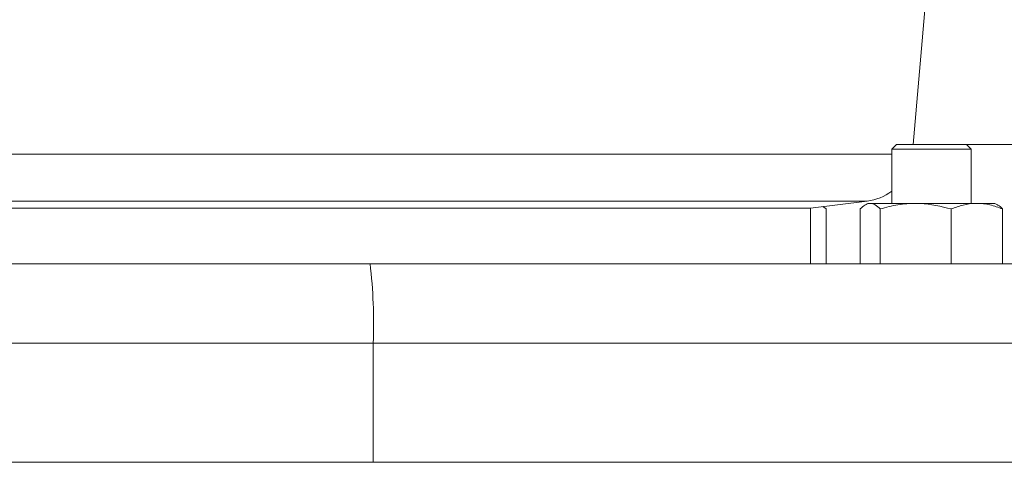
# Model space of a CAD drawing. Units: millimetres. Extents: x -2439 to 1221, y -284 to 2836.
# Drawn here: x 662 to 786, y 1741 to 1796 of the extents above; entities that cross this region are included whole.
import ezdxf

# ---------------------------------------------------------------- set-up
doc = ezdxf.new("R2010")
doc.units = ezdxf.units.MM
doc.layers.add('DIMENSION', color=7, linetype='Continuous')
doc.styles.add('SLDTEXTSTYLE0', font='TXT', dxfattribs={"width": 0.605})
doc.dimstyles.new('SLDDIMSTYLE0', dxfattribs={"dimtxt": 25.683187, "dimasz": 2.5, "dimexe": 0, "dimexo": 0.0625, "dimgap": 6.420797, "dimtad": 1, "dimdec": 0, "dimrnd": 1e-09, "dimzin": 12, "dimdsep": 46, "dimtxsty": 'SLDTEXTSTYLE0', "dimsah": 1, "dimcen": 0.09, "dimadec": 0, "dimazin": 3, "dimtfac": 1, "dimtdec": 0, "dimtofl": 0, "dimtmove": 0, "dimatfit": 3, "dimfxl": 1, "dimfrac": 2, "dimtolj": 1, "dimtzin": 12, "dimarcsym": 0})

# ---------------------------------------------------------------- blocks, each defined once
blk = doc.blocks.new('_D_13')
at = {"layer": 'DIMENSION', "color": 7, "linetype": 'Continuous', "lineweight": 18, "transparency": 16777216}
for p, q in [((463.08, 2430.71), (1007.88, 2430.71)), ((1006.88, 1580.71), (1006.88, 2430.71)), ((786.7, 1580.71), (1007.88, 1580.71))]:
    blk.add_line(p, q, dxfattribs=at)
for points in [[(1006.88, 2430.71), (1002.93, 2405.03), (1010.84, 2405.03)], [(1006.88, 1580.71), (1010.84, 1606.4), (1002.93, 1606.4)]]:
    blk.add_solid(points, dxfattribs=at)
at = {"layer": 'DIMENSION', "color": 7, "linetype": 'Continuous', "lineweight": 18, "transparency": 16777216, "insert": (972.78, 1976.32), "char_height": 26.458, "attachment_point": 1, "rotation": 90, "style": 'SLDTEXTSTYLE0'}
blk.add_mtext('850', dxfattribs=at)
blk = doc.blocks.new('_D_14')
at = {"layer": 'DIMENSION', "color": 7, "linetype": 'Continuous', "lineweight": 18, "transparency": 16777216}
for p, q in [((782.08, 2490.71), (1077.88, 2490.71)), ((1076.88, 2490.71), (1076.88, 1580.71)), ((786.7, 1580.71), (1077.88, 1580.71))]:
    blk.add_line(p, q, dxfattribs=at)
for points in [[(1076.88, 2490.71), (1072.93, 2465.03), (1080.84, 2465.03)], [(1076.88, 1580.71), (1080.84, 1606.4), (1072.93, 1606.4)]]:
    blk.add_solid(points, dxfattribs=at)
at = {"layer": 'DIMENSION', "color": 7, "linetype": 'Continuous', "lineweight": 18, "transparency": 16777216, "insert": (1042.78, 2006.32), "char_height": 26.458, "attachment_point": 1, "rotation": 90, "style": 'SLDTEXTSTYLE0'}
blk.add_mtext('910', dxfattribs=at)
blk = doc.blocks.new('_D_16')
at = {"layer": 'DIMENSION', "color": 7, "linetype": 'Continuous', "lineweight": 18, "transparency": 16777216}
for p, q in [((402.08, 2530.71), (1217.88, 2530.71)), ((1216.88, 2530.71), (1216.88, 1580.71)), ((786.7, 1580.71), (1217.88, 1580.71))]:
    blk.add_line(p, q, dxfattribs=at)
for points in [[(1216.88, 2530.71), (1212.93, 2505.03), (1220.84, 2505.03)], [(1216.88, 1580.71), (1220.84, 1606.4), (1212.93, 1606.4)]]:
    blk.add_solid(points, dxfattribs=at)
at = {"layer": 'DIMENSION', "color": 7, "linetype": 'Continuous', "lineweight": 18, "transparency": 16777216, "insert": (1182.78, 2026.32), "char_height": 26.458, "attachment_point": 1, "rotation": 90, "style": 'SLDTEXTSTYLE0'}
blk.add_mtext('950', dxfattribs=at)

msp = doc.modelspace()

# ---------------------------------------------------------------- linework, layer by layer
at = {"color": 7, "linetype": 'Continuous', "lineweight": 18}
for p, q in [((774.99, 1780.71), (777.79, 1812.72)), ((772.89, 1780.71), (772.29, 1780.11)), ((772.29, 1780.11), (772.29, 1773.31)), ((772.47, 1780.11), (772.29, 1780.11)), ((782.29, 1780.11), (772.47, 1780.11)), ((772.89, 1780.71), (781.69, 1780.71)), ((782.29, 1780.11), (781.69, 1780.71)), ((781.69, 1780.71), (806.35, 1780.71)), ((782.29, 1773.31), (782.29, 1780.11)), ((772.29, 1779.48), (614.03, 1779.48)), ((743.68, 1773.59), (614.03, 1773.59)), ((769.2, 1773.59), (743.68, 1773.59)), ((762.08, 1772.72), (769.2, 1773.59)), ((769.29, 1773.31), (768.97, 1773.13)), ((769.59, 1773.31), (769.29, 1773.31)), ((775.32, 1773.31), (769.59, 1773.31)), ((783.02, 1773.31), (775.32, 1773.31)), ((785.29, 1773.31), (783.02, 1773.31)), ((785.6, 1773.13), (785.29, 1773.31)), ((762.08, 1772.72), (617.67, 1772.72)), ((762.08, 1765.71), (762.08, 1772.72)), ((764.03, 1772.6), (763.6, 1772.9)), ((764.03, 1772.6), (764.03, 1765.71)), ((768.33, 1772.6), (768.33, 1765.71)), ((770.84, 1772.6), (770.84, 1765.71)), ((779.79, 1772.6), (779.79, 1765.71)), ((786.24, 1772.6), (786.24, 1765.71)), ((-88.86, 1765.71), (706.59, 1765.71)), ((706.59, 1765.71), (869.79, 1765.71)), ((706.98, 1755.71), (-89.17, 1755.71)), ((706.98, 1740.71), (706.98, 1755.71)), ((879.78, 1755.71), (706.98, 1755.71)), ((-89.17, 1740.71), (706.98, 1740.71)), ((706.98, 1740.71), (879.78, 1740.71))]:
    msp.add_line(p, q, dxfattribs=at)
for centre, radius, start, end in [((768.41, 1780.04), 6.5, 277, 306.6413), ((642.94, 1758.21), 64.09, 357.768, 6.7236)]:
    msp.add_arc(centre, radius, start, end, dxfattribs=at)
for points, knots in [([(769.59, 1773.31), (769.56, 1773.31), (769.33, 1773.31), (768.91, 1773.15), (768.53, 1772.78), (768.33, 1772.6)], [0, 0, 0, 0, 0.070086, 0.530782, 1, 1, 1, 1]), ([(770.84, 1772.6), (770.64, 1772.8), (770.22, 1773.2), (769.8, 1773.28), (769.59, 1773.31)], [0, 0, 0, 0, 0.495458, 1, 1, 1, 1]), ([(775.32, 1773.31), (774.57, 1773.28), (773.05, 1773.21), (771.58, 1772.8), (770.84, 1772.6)], [0, 0, 0, 0, 0.494511, 1, 1, 1, 1]), ([(779.79, 1772.6), (778.5, 1772.92), (777.02, 1773.29), (775.51, 1773.31), (775.32, 1773.31)], [0, 0, 0, 0, 0.87458, 1, 1, 1, 1]), ([(783.02, 1773.31), (782.94, 1773.31), (782.36, 1773.31), (781.27, 1773.15), (780.29, 1772.78), (779.79, 1772.6)], [0, 0, 0, 0, 0.0700858, 0.5307822, 1, 1, 1, 1]), ([(786.24, 1772.6), (785.72, 1772.8), (784.66, 1773.2), (783.57, 1773.28), (783.02, 1773.31)], [0, 0, 0, 0, 0.495458, 1, 1, 1, 1]), ([(785.6, 1773.12), (785.62, 1773.11), (785.84, 1773.04), (786.05, 1772.81), (786.24, 1772.6)], [0, 0, 0, 0, 0.092087, 1, 1, 1, 1])]:
    msp.add_open_spline(points, degree=3, knots=knots, dxfattribs=at)

# ---------------------------------------------------------------- dimensions: what is measured, and where the dimension line sits
at = {"layer": 'DIMENSION', "color": 7, "linetype": 'Continuous', "lineweight": 18}
for base, p1, p2, picture, middle in [((1216.88, 1580.71), (402.08, 2530.71), (786.7, 1580.71), '_D_16', (1216.88, 2055.71)), ((1076.88, 1580.71), (782.08, 2490.71), (786.7, 1580.71), '_D_14', (1076.88, 2035.71)), ((1006.88, 2430.71), (786.7, 1580.71), (463.08, 2430.71), '_D_13', (1006.88, 2005.71))]:
    dim = msp.add_linear_dim(base=base, p1=p1, p2=p2, angle=90, dimstyle='SLDDIMSTYLE0', dxfattribs=at)
    dim.commit()
    dim.dimension.update_dxf_attribs({"geometry": picture, "text_midpoint": middle, "dimtype": 160})

doc.saveas('drawing.dxf')
